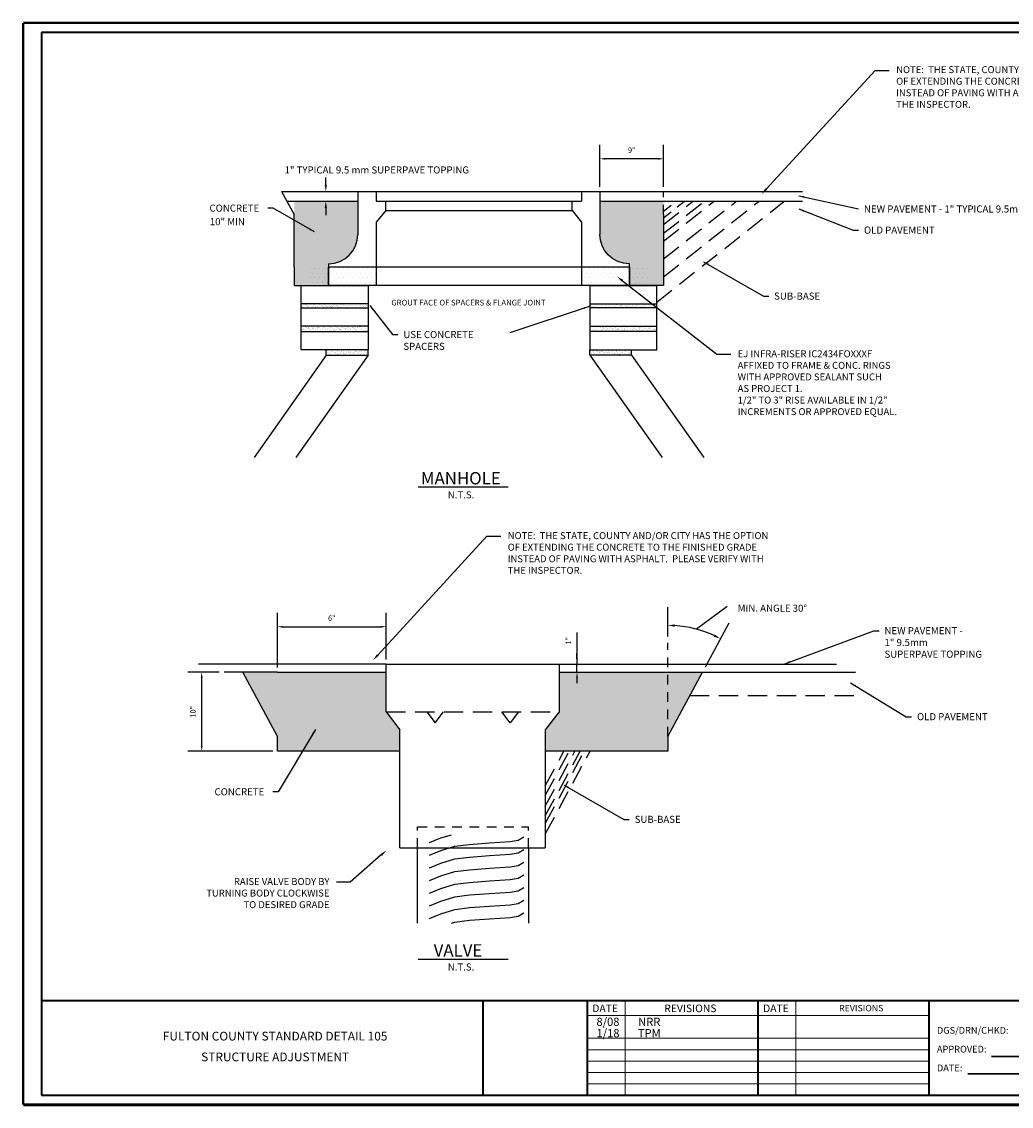
# Model space of a CAD drawing. Units: feet. Extents: x -1.8 to 18.4, y -0.9 to 13.2.
# Drawn here: x -1.8 to 11, y -0.9 to 13.2 of the extents above; entities that cross this region are included whole.
import ezdxf
from ezdxf import colors
from ezdxf.entities.mleader import LeaderData, LeaderLine
from ezdxf.enums import TextEntityAlignment as Align
from ezdxf.math import Vec2, Vec3

# ---------------------------------------------------------------- set-up
doc = ezdxf.new("R2010")
doc.units = ezdxf.units.FT
doc.header["$MEASUREMENT"] = 0
doc.linetypes.add('DASHED', pattern=[0.75, 0.5, -0.25])
doc.linetypes.add('HIDDEN', pattern=[0.375, 0.25, -0.125])
for name, color, linetype in [('ddinsert', 250, 'Continuous'), ('S-DIMS', 1, 'Continuous'), ('S-WALL-CONC', 5, 'Continuous')]:
    doc.layers.add(name, color=color, linetype=linetype)
doc.layers.add('Level 60', color=7, linetype='Continuous', lineweight=0)
doc.styles.add('L140', font='simplex.shx')
doc.styles.add('L70', font='simplex.shx', dxfattribs={"height": 0.07})
doc.styles.add('Style-CHAR_FAST_FONT', font='CHAR_FAST_FONT.shx')
doc.dimstyles.get("Standard").update_dxf_attribs({"dimtxt": 0.07, "dimasz": 0.07, "dimexe": 0.18, "dimexo": 0.0625, "dimgap": 0.07, "dimtad": 1, "dimdec": 4, "dimzin": 0, "dimdsep": 46, "dimtxsty": 'L70', "dimcen": 0.09, "dimadec": 0, "dimazin": 0, "dimtfac": 1, "dimtdec": 4, "dimtix": 1, "dimtofl": 0, "dimtmove": 1, "dimatfit": 0, "dimfxl": 1, "dimtolj": 1, "dimtzin": 0, "dimarcsym": 0})

# ---------------------------------------------------------------- blocks, each defined once
blk = doc.blocks.new('*D32')
at = {"layer": 'DEFPOINTS', "color": 0, "transparency": 16777216}
for p in [(5.698, 11.419), (5.698, 10.994), (6.523, 10.994)]:
    blk.add_point(p, dxfattribs=at)
at = {"layer": 'S-DIMS', "color": 0, "lineweight": -2, "transparency": 16777216}
for p, q in [((5.698, 11.056), (5.698, 11.599)), ((6.523, 11.056), (6.523, 11.599)), ((6.453, 11.419), (5.768, 11.419))]:
    blk.add_line(p, q, dxfattribs=at)
at = {"layer": 'S-DIMS', "color": 0, "transparency": 16777216}
for points in [[(5.768, 11.431), (5.768, 11.407), (5.698, 11.419)], [(6.453, 11.431), (6.453, 11.407), (6.523, 11.419)]]:
    blk.add_solid(points, dxfattribs=at)
at = {"layer": 'S-DIMS', "color": 0, "transparency": 16777216, "insert": (6.11, 11.531), "char_height": 0.07, "attachment_point": 5, "style": 'L70'}
blk.add_mtext('\\A1;9"', dxfattribs=at)
blk = doc.blocks.new('*D33')
at = {"layer": 'DEFPOINTS', "color": 0, "transparency": 16777216}
for p in [(2.927, 5.353), (2.927, 4.867), (1.518, 4.763)]:
    blk.add_point(p, dxfattribs=at)
at = {"layer": 'S-DIMS', "color": 0, "lineweight": -2, "transparency": 16777216}
for p, q in [((1.518, 4.825), (1.518, 5.533)), ((2.927, 4.929), (2.927, 5.533)), ((1.588, 5.353), (2.857, 5.353))]:
    blk.add_line(p, q, dxfattribs=at)
at = {"layer": 'S-DIMS', "color": 0, "transparency": 16777216}
for points in [[(1.588, 5.364), (1.588, 5.341), (1.518, 5.353)], [(2.857, 5.364), (2.857, 5.341), (2.927, 5.353)]]:
    blk.add_solid(points, dxfattribs=at)
at = {"layer": 'S-DIMS', "color": 0, "transparency": 16777216, "insert": (2.222, 5.464), "char_height": 0.07, "attachment_point": 5, "style": 'L70'}
blk.add_mtext('\\A1;6"', dxfattribs=at)
blk = doc.blocks.new('*D34')
at = {"layer": 'DEFPOINTS', "color": 0, "transparency": 16777216}
for p in [(0.535, 4.763), (0.825, 4.763), (1.518, 3.739)]:
    blk.add_point(p, dxfattribs=at)
at = {"layer": 'S-DIMS', "color": 0, "lineweight": -2, "transparency": 16777216}
for p, q in [((0.763, 4.763), (0.355, 4.763)), ((0.535, 3.809), (0.535, 4.693)), ((1.456, 3.739), (0.355, 3.739))]:
    blk.add_line(p, q, dxfattribs=at)
at = {"layer": 'S-DIMS', "color": 0, "transparency": 16777216}
for points in [[(0.523, 4.693), (0.547, 4.693), (0.535, 4.763)], [(0.523, 3.809), (0.547, 3.809), (0.535, 3.739)]]:
    blk.add_solid(points, dxfattribs=at)
at = {"layer": 'S-DIMS', "color": 0, "transparency": 16777216, "insert": (0.423, 4.251), "char_height": 0.07, "attachment_point": 5, "rotation": 90, "style": 'L70'}
blk.add_mtext('\\A1;10"', dxfattribs=at)
blk = doc.blocks.new('*D35')
at = {"layer": 'DEFPOINTS', "color": 0, "transparency": 16777216}
for p in [(5.368, 4.867), (5.4, 4.867), (5.368, 4.763)]:
    blk.add_point(p, dxfattribs=at)
at = {"layer": 'S-DIMS', "color": 0, "lineweight": -2, "transparency": 16777216}
for p, q in [((5.4, 5.28), (5.4, 4.867)), ((5.4, 4.937), (5.4, 5.007)), ((5.4, 4.763), (5.4, 4.867)), ((5.431, 4.867), (5.58, 4.867)), ((5.4, 4.693), (5.4, 4.623)), ((5.431, 4.763), (5.58, 4.763))]:
    blk.add_line(p, q, dxfattribs=at)
at = {"layer": 'S-DIMS', "color": 0, "transparency": 16777216}
for points in [[(5.389, 4.937), (5.412, 4.937), (5.4, 4.867)], [(5.389, 4.693), (5.412, 4.693), (5.4, 4.763)]]:
    blk.add_solid(points, dxfattribs=at)
at = {"layer": 'S-DIMS', "color": 0, "transparency": 16777216, "insert": (5.289, 5.17), "char_height": 0.07, "attachment_point": 5, "rotation": 90, "style": 'L70'}
blk.add_mtext('\\A1;1"', dxfattribs=at)
blk = doc.blocks.new('REV')
at = {"layer": 'Level 60', "color": 7, "linetype": 'Continuous', "lineweight": 30, "style": 'Style-CHAR_FAST_FONT'}
for s, p in [('8/08', (3, -0.9)), ('NRR', (8.95, -0.9))]:
    blk.add_text(s, height=1.181, rotation=0, dxfattribs=at).set_placement(p, align=Align.MIDDLE_CENTER)

msp = doc.modelspace()

# ---------------------------------------------------------------- hatches: boundary and pattern name
at = {"layer": 'ddinsert'}
h = msp.add_hatch(dxfattribs=at)
h.set_pattern_fill('DOTS', color=256, style=0)
h.set_pattern_definition([(0, (-0.24685, 2e-15), (0.03125, 0.0625), [0, -0.0625])])
h.paths.add_polyline_path([(2.79812, 10.01257), (1.93197, 10.01257), (1.93197, 9.77645), (2.79812, 9.77645)])
h = msp.add_hatch(dxfattribs=at)
h.set_pattern_fill('DOTS', color=256, style=0)
h.set_pattern_definition([(0, (0.24685, 2e-15), (0.03125, 0.0625), [0, -0.0625])])
h.paths.add_polyline_path([(6.32575, 10.01257), (5.4596, 10.01257), (5.4596, 9.77645), (6.32575, 9.77645)])
at = {"layer": 'S-WALL-CONC'}
h = msp.add_hatch(dxfattribs=at)
h.set_pattern_fill('AR-CONC', color=250, scale=0.024554, style=0)
h.set_pattern_definition([(50, (-5.0766, 1.16165), (0.176117, -0.0154082), [0.0184156, -0.2025716]), (355, (-5.0766, 1.16165), (-0.0340692, 0.1846943), [0.0147325, -0.1620573]), (100.4514, (-5.06192, 1.16037), (0.142048, 0.1692859), [0.0156509, -0.1721594]), (46.1842, (-5.0766, 1.21076), (0.2620518, -0.0406418), [0.0276234, -0.3038574]), (96.6356, (-5.05476, 1.20737), (0.2294983, 0.239186), [0.0234763, -0.258239]), (351.1842, (-5.0766, 1.21076), (0.229498, 0.2391864), [0.0220987, -0.243086]), (21, (-5.05204, 1.19848), (0.1465653, -0.0988596), [0.0184156, -0.2025716]), (326, (-5.05204, 1.19848), (0.059744, 0.1780543), [0.0147325, -0.1620573]), (71.4514, (-5.03983, 1.19024), (0.2063094, 0.0791946), [0.0156509, -0.1721594]), (37.5, (-5.076596, 1.16165), (0.00298575, 0.0817392), [0, -0.16009294, 0, -0.1645127, 0, -0.1626711]), (7.5, (-5.0766, 1.16165), (0.06459444, 0.09684437), [0, -0.0937968, 0, -0.1564098, 0, -0.0619992]), (327.5, (-5.13135, 1.16165), (0.13107547, -0.00553815), [0, -0.0613853, 0, -0.1915222, 0, -0.2541353]), (317.5, (-5.1559, 1.16165), (0.1431963, 0.0245799), [0, -0.0798009, 0, -0.1271904, 0, -0.1804729])])
edge = h.paths.add_edge_path()
edge.add_line((1.73495, 10.8712), (1.73495, 10.69615))
edge.add_line((1.73495, 10.69615), (1.73495, 9.77645))
edge.add_line((1.73495, 9.77645), (2.17882, 9.77645))
edge.add_line((2.17882, 9.77645), (2.17882, 10.05796))
edge.add_arc((2.17882, 10.43908), 0.38112, 270, 360)
edge.add_line((2.55994, 10.43908), (2.55994, 10.8712))
edge.add_line((2.55994, 10.8712), (1.73495, 10.8712))
edge = h.paths.add_edge_path()
edge.add_arc((6.0789, 10.43908), 0.38112, 180, 270)
edge.add_line((6.0789, 10.05796), (6.0789, 9.77645))
edge.add_line((6.0789, 9.77645), (6.52277, 9.77645))
edge.add_line((6.52277, 9.77645), (6.52277, 10.69615))
edge.add_line((6.52277, 10.69615), (6.52277, 10.8712))
edge.add_line((6.52277, 10.8712), (5.69778, 10.8712))
edge.add_line((5.69778, 10.8712), (5.69778, 10.43908))
h = msp.add_hatch(dxfattribs=at)
h.set_pattern_fill('AR-SAND', color=250, scale=0.024554, style=0)
h.set_pattern_definition([(37.5, (-3.588047, 0.925532), (-0.00154675, 0.04731149), [0, -0.03732228, 0, -0.04174202, 0, -0.03990046]), (7.5, (-3.58805, 0.92553), (0.04345533, 0.06929535), [0, -0.02013439, 0, -0.03363916, 0, -0.01289092]), (327.5, (-3.61825, 0.92553), (0.07646505, 0.00013895), [0, -0.01227707, 0, -0.04419744, 0, -0.05770221]), (317.5, (-3.61825, 0.92553), (0.07381283, 0.02155056), [0, -0.00613853, 0, -0.02897388, 0, -0.03314808])])
h.paths.add_polyline_path([(1.82465, 9.54033), (1.82465, 9.48624), (2.69081, 9.48624), (2.69081, 9.54033)])
h.paths.add_polyline_path([(2.69081, 9.17973), (2.69081, 9.25012), (1.82465, 9.25012), (1.82465, 9.17973)])
h.paths.add_polyline_path([(2.69081, 8.87323), (2.69081, 8.94361), (2.14946, 8.94361), (2.14946, 8.87323)])
h = msp.add_hatch(dxfattribs=at)
h.set_pattern_fill('AR-SAND', color=250, scale=0.024554, style=0)
h.set_pattern_definition([(142.5, (11.845766, 0.925532), (0.00154675, 0.04731149), [0, -0.03732228, 0, -0.04174202, 0, -0.03990046]), (172.5, (11.845766, 0.92553), (-0.04345533, 0.06929535), [0, -0.02013439, 0, -0.03363916, 0, -0.01289092]), (212.5, (11.87597, 0.92553), (-0.07646505, 0.00013895), [0, -0.01227707, 0, -0.04419744, 0, -0.05770221]), (222.5, (11.87597, 0.92553), (-0.07381283, 0.02155056), [0, -0.00613853, 0, -0.02897388, 0, -0.03314808])])
h.paths.add_polyline_path([(5.56691, 9.54033), (5.56691, 9.48624), (6.43307, 9.48624), (6.43307, 9.54033)])
h.paths.add_polyline_path([(6.43307, 9.17973), (6.43307, 9.25012), (5.56691, 9.25012), (5.56691, 9.17973)])
h.paths.add_polyline_path([(6.10826, 8.87323), (6.10826, 8.94361), (5.56691, 8.94361), (5.56691, 8.87323)])
h = msp.add_hatch(dxfattribs=at)
h.set_pattern_fill('AR-CONC', color=250, scale=0.032739, style=0)
h.set_pattern_definition([(50, (-4.75655, -5.3695), (0.2348227, -0.0205443), [0.024554, -0.2700955]), (355, (-4.75655, -5.3695), (-0.0454256, 0.246259), [0.0196433, -0.2160764]), (100.4514, (-4.73698, -5.37121), (0.1893973, 0.2257145), [0.0208678, -0.2295458]), (46.1842, (-4.75655, -5.30402), (0.3494024, -0.054189), [0.036831, -0.405143]), (96.6356, (-4.72743, -5.30854), (0.305998, 0.318915), [0.031302, -0.344319]), (351.1842, (-4.75655, -5.30402), (0.3059975, 0.318915), [0.029465, -0.3241145]), (21, (-4.7238, -5.3204), (0.1954205, -0.1318128), [0.024554, -0.2700955]), (326, (-4.7238, -5.3204), (0.0796586, 0.2374057), [0.0196433, -0.2160764]), (71.4514, (-4.70752, -5.33138), (0.2750792, 0.1055928), [0.0208678, -0.2295458]), (37.5, (-4.75655, -5.3695), (0.003981, 0.1089856), [0, -0.2134573, 0, -0.2193502, 0, -0.2168948]), (7.5, (-4.75655, -5.3695), (0.0861259, 0.1291258), [0, -0.1250624, 0, -0.2085464, 0, -0.0826656]), (327.5, (-4.829555, -5.3695), (0.1747673, -0.0073842), [0, -0.0818471, 0, -0.255363, 0, -0.338847]), (317.5, (-4.8623, -5.3695), (0.1909284, 0.0327732), [0, -0.1064012, 0, -0.1695872, 0, -0.2406305])])
h.paths.add_polyline_path([(2.92656, 4.76252), (1.51804, 4.76252), (1.06791, 4.76252), (1.51804, 3.92945), (1.51804, 3.73899), (3.10449, 3.73899), (3.10449, 4.01851), (2.92656, 4.25076)])
h.paths.add_polyline_path([(7.02604, 4.76252), (6.57591, 4.76252), (6.57591, 3.92945)])
h.paths.add_polyline_path([(5.16739, 4.76252), (5.16739, 4.25076), (4.98945, 4.01851), (4.98945, 3.73899), (6.57591, 3.73899), (6.57591, 3.92945), (6.57591, 4.76252)])

# ---------------------------------------------------------------- linework, layer by layer
at = {"layer": 'ddinsert'}
for p, q in [((2.17882, 10.01257), (2.17882, 9.77645)), ((2.79812, 10.01257), (2.79812, 9.77645)), ((5.4596, 10.01257), (5.4596, 9.77645)), ((6.0789, 10.01257), (6.0789, 9.77645)), ((1.82465, 9.77645), (2.69081, 9.77645)), ((6.0789, 9.77645), (2.17882, 9.77645)), ((5.56691, 9.77645), (6.43307, 9.77645)), ((3.33965, 7.16591), (4.50605, 7.16591)), ((3.33965, 1.04545), (4.50605, 1.04545))]:
    msp.add_line(p, q, dxfattribs=at)
for points in [[(1.73495, 10.01257), (1.73495, 9.77645), (2.17882, 9.77645), (2.17882, 10.01257)], [(3.48863, 2.5557), (3.63459, 2.61643), (3.77156, 2.65746)], [(3.48863, 2.39173), (3.63459, 2.45246), (3.81704, 2.50712), (4.00558, 2.53141), (4.26709, 2.54963), (4.53469, 2.56784), (4.63808, 2.58606), (4.71106, 2.62857)], [(3.48863, 2.22776), (3.63459, 2.28849), (3.81704, 2.34315), (4.00558, 2.36744), (4.26709, 2.38566), (4.53469, 2.40388), (4.63808, 2.4221), (4.71106, 2.46461)], [(3.48863, 2.0638), (3.63459, 2.12453), (3.81704, 2.17918), (4.00558, 2.20347), (4.26709, 2.22169), (4.53469, 2.23991), (4.63808, 2.25813), (4.71106, 2.30064)], [(3.48863, 1.89983), (3.63459, 1.96056), (3.81704, 2.01522), (4.00558, 2.03951), (4.26709, 2.05773), (4.53469, 2.07594), (4.63808, 2.09416), (4.71106, 2.13667)], [(3.48863, 1.73586), (3.63459, 1.79659), (3.81704, 1.85125), (4.00558, 1.87554), (4.26709, 1.89376), (4.53469, 1.91198), (4.63808, 1.9302), (4.71106, 1.97271)], [(3.48863, 1.5719), (3.63459, 1.63263), (3.81704, 1.68728), (4.00558, 1.71157), (4.26709, 1.72979), (4.53469, 1.74801), (4.63808, 1.76623), (4.71106, 1.80874)], [(3.7727, 1.51003), (3.81704, 1.52331), (4.00558, 1.54761), (4.26709, 1.56582), (4.53469, 1.58404), (4.63808, 1.60226), (4.71106, 1.64477)]]:
    msp.add_lwpolyline(points, dxfattribs=at)
at = {"layer": 'Level 60', "color": 7, "linetype": 'Continuous', "lineweight": 40}
for p, q in [((18.27544, 13.0585), (-1.54241, 13.0585)), ((-1.54241, 13.0585), (-1.54241, -0.721)), ((-1.54244, 0.50938), (18.27544, 0.50938)), ((4.17997, 0.50938), (4.18, -0.721)), ((5.53156, 0.50938), (5.53159, -0.721)), ((7.74606, 0.50938), (7.74606, -0.721)), ((9.96072, 0.50941), (9.96075, -0.72103)), ((-1.54241, -0.721), (18.27547, -0.72096))]:
    msp.add_line(p, q, dxfattribs=at)
at = {"layer": 'Level 60', "color": 7, "linetype": 'Continuous', "lineweight": 13}
for p, q in [((6.02369, 0.50941), (6.02369, -0.721)), ((8.23819, 0.50935), (8.23822, -0.72103)), ((5.53159, 0.3125), (9.96072, 0.3125)), ((5.53159, 0.01725), (9.96075, 0.01729)), ((5.53159, -0.1304), (9.96069, -0.13037)), ((5.53159, -0.278), (9.96069, -0.27803)), ((5.53156, -0.42565), (9.96069, -0.42565)), ((5.53159, -0.57325), (9.96072, -0.57325))]:
    msp.add_line(p, q, dxfattribs=at)
at = {"layer": 'Level 60', "color": 7, "linetype": 'Continuous', "lineweight": 30}
for p, q in [((10.77281, -0.21714), (11.96058, -0.21714)), ((10.46464, -0.44205), (11.96058, -0.44205))]:
    msp.add_line(p, q, dxfattribs=at)
at = {"layer": 'Level 60', "color": 250, "linetype": 'Continuous', "lineweight": 40}
for points, const_width in [([(-1.77869, -0.844), (-1.77869, 13.18163)], 0.03), ([(-1.77869, 13.18163), (18.39844, 13.18163)], 0.03), ([(18.39844, -0.84396), (-1.77869, -0.844)], 0.04)]:
    msp.add_lwpolyline(points, dxfattribs=dict(at, const_width=const_width))
at = {"layer": 'Level 60', "color": 7, "linetype": 'Continuous', "lineweight": 13, "const_width": 0.000781}
msp.add_lwpolyline([(5.53159, 0.16488), (9.96072, 0.16491)], dxfattribs=at)
at = {"layer": 'S-DIMS', "color": 250}
for p, q in [((2.14373, 11.08553), (2.14373, 11.1772)), ((2.19133, 10.99386), (2.37945, 10.99386)), ((2.19133, 10.8712), (2.37945, 10.8712)), ((2.14373, 10.77953), (2.14373, 10.68786)), ((6.57591, 5.22819), (6.57591, 5.60626)), ((7.34556, 5.61536), (6.95056, 5.32098)), ((7.06495, 4.83453), (7.37302, 5.40468))]:
    msp.add_line(p, q, dxfattribs=at)
msp.add_arc((6.57591, 3.92945), 1.44109, 65.26134, 86.354755, dxfattribs=at)
for points in [[(2.12846, 11.08553), (2.15901, 11.08553), (2.14373, 10.99386)], [(2.12846, 10.77953), (2.15901, 10.77953), (2.14373, 10.8712)], [(6.66704, 5.35235), (6.66801, 5.38289), (6.57591, 5.37054)], [(7.1858, 5.25195), (7.17214, 5.22462), (7.26097, 5.19729)]]:
    msp.add_solid(points, dxfattribs=at)
at = {"layer": 'S-WALL-CONC', "color": 250}
for p, q in [((1.57127, 10.99386), (6.68645, 10.99386)), ((1.57127, 10.99386), (1.73495, 10.69615)), ((2.55994, 10.99386), (2.55994, 10.43908)), ((2.79812, 10.99386), (2.79812, 10.8712)), ((5.4596, 10.99386), (5.4596, 10.8712)), ((5.69778, 10.99386), (5.69778, 10.43908)), ((6.68645, 10.99386), (8.32533, 10.99386)), ((2.92131, 10.74854), (2.92131, 10.8712)), ((5.3364, 10.74854), (5.3364, 10.8712)), ((6.52277, 10.8712), (8.32533, 10.8712)), ((2.92131, 10.74854), (2.79812, 10.59892)), ((5.3364, 10.74854), (5.4596, 10.59892)), ((2.79812, 10.59892), (2.79812, 10.01257)), ((5.4596, 10.59892), (5.4596, 10.01257)), ((2.17882, 10.05796), (2.17882, 10.01257)), ((1.82465, 9.48624), (2.69081, 9.48624)), ((6.43307, 9.48624), (5.56691, 9.48624)), ((1.82465, 9.17973), (2.69081, 9.17973)), ((6.43307, 9.17973), (5.56691, 9.17973)), ((2.14946, 8.87323), (1.21393, 7.549)), ((2.69081, 8.87323), (1.75528, 7.549)), ((2.14946, 8.87323), (2.14946, 8.94361)), ((2.14946, 8.87323), (2.69081, 8.87323)), ((2.69081, 8.87323), (2.69081, 8.94361)), ((5.56691, 8.87323), (5.56691, 8.94361)), ((6.10826, 8.87323), (5.56691, 8.87323)), ((5.56691, 8.87323), (6.50244, 7.549)), ((6.10826, 8.87323), (6.10826, 8.94361)), ((6.10826, 8.87323), (7.04379, 7.549)), ((2.92656, 4.86683), (0.49366, 4.86683)), ((2.92656, 4.86683), (5.16739, 4.86683)), ((5.16739, 4.86683), (8.76422, 4.86683)), ((1.51804, 4.76252), (0.82542, 4.76252)), ((7.02604, 4.76252), (9.0088, 4.76252)), ((2.92656, 4.25076), (3.10449, 4.01851)), ((3.45384, 4.25076), (3.5615, 4.10835)), ((3.5615, 4.10835), (3.66915, 4.25076)), ((4.53245, 4.10835), (4.42479, 4.25076)), ((4.64011, 4.25076), (4.53245, 4.10835)), ((5.16739, 4.25076), (4.98945, 4.01851)), ((3.10449, 2.48495), (4.98945, 2.48495))]:
    msp.add_line(p, q, dxfattribs=at)
at = {"layer": 'S-WALL-CONC', "color": 250, "linetype": 'HIDDEN', "ltscale": 0.5}
for p, q in [((6.52277, 10.69615), (6.52277, 10.99386)), ((6.52277, 10.74172), (6.68603, 10.8712)), ((6.52277, 10.65512), (6.79521, 10.8712)), ((6.57591, 3.92945), (6.57591, 5.14634)), ((3.33271, 2.48495), (3.33271, 2.75745)), ((4.77324, 2.48495), (4.77324, 2.75745))]:
    msp.add_line(p, q, dxfattribs=at)
at = {"layer": 'S-WALL-CONC', "color": 250, "linetype": 'DASHED', "ltscale": 0.5}
for p, q in [((6.43307, 9.55926), (8.08726, 10.8712)), ((6.52277, 10.56853), (6.9044, 10.8712)), ((6.52277, 10.45307), (7.04998, 10.8712)), ((6.52277, 10.35204), (7.17737, 10.8712)), ((6.52277, 10.12111), (7.46853, 10.8712)), ((6.52277, 9.89019), (7.7597, 10.8712)), ((6.86434, 4.46325), (9.0088, 4.46325)), ((4.98945, 3.2912), (5.23141, 3.73899)), ((4.98945, 3.16599), (5.29907, 3.73899)), ((4.98945, 3.0286), (5.3733, 3.73899)), ((4.98945, 2.90102), (5.44224, 3.73899)), ((4.98945, 2.80288), (5.49527, 3.73899)), ((4.98945, 2.66549), (5.5695, 3.73899))]:
    msp.add_line(p, q, dxfattribs=at)
at = {"layer": 'S-WALL-CONC', "color": 250, "linetype": 'DASHED'}
msp.add_line((6.61901, 10.8712), (8.32533, 10.8712), dxfattribs=at)
at = {"layer": 'S-WALL-CONC', "color": 250, "linetype": 'Continuous', "ltscale": 0.5}
for p, q in [((1.51804, 3.92945), (1.06791, 4.76252)), ((6.57591, 3.92945), (7.02604, 4.76252))]:
    msp.add_line(p, q, dxfattribs=at)
at = {"layer": 'S-WALL-CONC', "color": 250, "linetype": 'HIDDEN'}
msp.add_line((2.92656, 4.25076), (5.16739, 4.25076), dxfattribs=at)
at = {"layer": 'S-WALL-CONC', "color": 250}
for points in [[(1.63871, 10.8712), (2.55994, 10.8712)], [(2.79812, 10.8712), (5.4596, 10.8712)], [(5.69778, 10.8712), (6.61901, 10.8712)], [(1.73495, 10.01257), (1.73495, 10.69615)], [(2.92131, 10.74854), (5.3364, 10.74854)], [(6.0789, 10.01257), (2.17882, 10.01257)], [(2.69081, 9.77645), (2.69081, 9.54033), (1.82465, 9.54033), (1.82465, 9.77645)], [(5.56691, 9.77645), (5.56691, 9.54033), (6.43307, 9.54033), (6.43307, 9.77645)], [(2.69081, 9.54033), (2.69081, 9.25012), (1.82465, 9.25012), (1.82465, 9.54033)], [(5.56691, 9.54033), (5.56691, 9.25012), (6.43307, 9.25012), (6.43307, 9.54033)], [(2.69081, 9.25012), (2.69081, 8.94361), (1.82465, 8.94361), (1.82465, 9.25012)], [(5.56691, 9.25012), (5.56691, 8.94361), (6.43307, 8.94361), (6.43307, 9.25012)], [(2.92656, 4.25076), (2.92656, 4.86683)], [(5.16739, 4.86683), (5.16739, 4.25076)], [(1.51804, 4.76252), (2.92656, 4.76252)], [(5.16739, 4.76252), (7.02604, 4.76252)], [(3.10449, 2.48495), (3.10449, 4.01851)], [(4.98945, 4.01851), (4.98945, 2.48495)], [(3.10449, 3.73899), (1.51804, 3.73899), (1.51804, 3.92945)], [(6.57591, 3.92945), (6.57591, 3.73899), (4.98945, 3.73899)], [(3.33271, 1.51003), (3.33271, 2.48495)], [(4.77324, 2.48495), (4.77324, 1.51003)]]:
    msp.add_lwpolyline(points, dxfattribs=at)
msp.add_lwpolyline([(6.52277, 10.69615), (6.52277, 10.01257), (6.52277, 9.77645), (6.43307, 9.77645), (6.0789, 9.77645), (6.0789, 10.01257), (6.0789, 10.05796, -0.41421356), (5.69778, 10.43908)], format="xyb", dxfattribs=at)
msp.add_lwpolyline([(4.98945, 4.25076), (4.98945, 4.25076)], close=True, dxfattribs=at)
at = {"layer": 'S-WALL-CONC', "color": 250, "linetype": 'HIDDEN', "ltscale": 0.5}
msp.add_lwpolyline([(3.33271, 2.75745), (4.77324, 2.75745)], dxfattribs=at)
at = {"layer": 'S-WALL-CONC', "color": 250}
msp.add_arc((2.17882, 10.43908), 0.38112, 270, 0, dxfattribs=at)

# ---------------------------------------------------------------- block references
at = {"layer": 'ddinsert', "xscale": 0.08999999999999986, "yscale": 0.08999999999999986, "zscale": 0.08999999999999986}
msp.add_blockref('REV', (5.53159, 0.3125), dxfattribs=at)

# ---------------------------------------------------------------- texts
at = {"layer": 'Level 60', "color": 7, "linetype": 'Continuous', "lineweight": 30, "style": 'Style-CHAR_FAST_FONT'}
for s, height, p in [('DATE', 0.098415, (5.7647, 0.40599)), ('REVISIONS', 0.098415, (6.87008, 0.40599)), ('DATE', 0.098415, (7.97932, 0.40599)), ('REVISIONS', 0.083651, (9.0851, 0.40849)), ('1/18', 0.106288, (5.8019, 0.08416)), ('TPM', 0.106288, (6.33693, 0.08416))]:
    msp.add_text(s, height=height, rotation=0.000022, dxfattribs=at).set_placement(p, align=Align.MIDDLE_CENTER)
at = {"layer": 'Level 60', "color": 7, "linetype": 'Continuous', "lineweight": 30, "rotation": 0.000022, "style": 'Style-CHAR_FAST_FONT'}
for s, insert, char_height, attachment_point, line_spacing_factor in [('DGS/DRN/CHKD:\\PAPPROVED:\\PDATE:', (10.06597, -0.13443), 0.0875001, 4, 1.671428), ('FULTON COUNTY STANDARD DETAIL 105\\PSTRUCTURE ADJUSTMENT', (1.48706, -0.10365), 0.1131876, 5, 1.428271)]:
    msp.add_mtext(s, dxfattribs=dict(at, insert=insert, char_height=char_height, attachment_point=attachment_point, line_spacing_factor=line_spacing_factor))
at = {"layer": 'S-DIMS', "color": 1, "style": 'L70'}
for s, insert, char_height, attachment_point in [('1" TYPICAL 9.5 mm SUPERPAVE TOPPING', (2.80464, 11.26267), 0.0916688, 5), ('NEW PAVEMENT - 1" TYPICAL 9.5mm SUPERPAVE TOPPING', (9.12059, 10.81453), 0.0916688, 1), ('10" MIN', (0.63979, 10.65002), 0.091669, 1), ('USE CONCRETE\\PSPACERS', (3.14886, 9.18655), 0.0916688, 1), ('NEW PAVEMENT -\\P 1" 9.5mm\\PSUPERPAVE TOPPING', (9.38608, 5.34784), 0.0916688, 1)]:
    msp.add_mtext(s, dxfattribs=dict(at, insert=insert, char_height=char_height, attachment_point=attachment_point))
at = {"layer": 'S-DIMS', "color": 250, "attachment_point": 1}
for s, insert, char_height, style in [('CONCRETE', (0.63597, 10.82594), 0.091669, 'L70'), ('OLD PAVEMENT', (9.12059, 10.54072), 0.0916688, 'L70'), ('GROUT FACE OF SPACERS & FLANGE JOINT', (2.99337, 9.59111), 0.073335, 'L70'), ('SUB-BASE', (7.95593, 9.68507), 0.091669, 'L70'), ('MANHOLE', (3.37578, 7.35837), 0.16, 'L140'), ('OLD PAVEMENT', (9.80788, 4.23298), 0.0916688, 'L70'), ('CONCRETE', (0.70139, 3.2596), 0.091669, 'L70'), ('SUB-BASE', (6.14749, 2.90187), 0.091669, 'L70'), ('VALVE', (3.54193, 1.23791), 0.16, 'L140')]:
    msp.add_mtext(s, dxfattribs=dict(at, insert=insert, char_height=char_height, style=style))
at = {"layer": 'S-DIMS', "color": 250, "insert": (7.93255, 5.59386), "char_height": 0.0916688, "attachment_point": 5, "rotation": 359.828487, "style": 'L70'}
msp.add_mtext('\\A1;MIN. ANGLE 30°', dxfattribs=at)
at = {"layer": 'S-WALL-CONC', "color": 250, "style": 'L70'}
for p in [(3.72457, 7.01692), (3.72457, 0.89646)]:
    msp.add_text('N.T.S.', height=0.091669, dxfattribs=at).set_placement(p)

# ---------------------------------------------------------------- dimensions: what is measured, and where the dimension line sits
at = {"layer": 'S-DIMS', "color": 250}
for base, p1, p2, text, picture, middle in [((5.69778, 11.419), (6.52277, 10.99386), (5.69778, 10.99386), '9"', '*D32', (6.11027, 11.53066)), ((2.92656, 5.35279), (1.51804, 4.76252), (2.92656, 4.86683), '6"', '*D33', (2.2223, 5.46446))]:
    dim = msp.add_linear_dim(base=base, p1=p1, p2=p2, text=text, dimstyle='Standard', dxfattribs=at)
    dim.commit()
    dim.dimension.update_dxf_attribs({"geometry": picture, "text_midpoint": middle})
dim = msp.add_linear_dim(base=(5.40039, 4.86683), p1=(5.3681, 4.76252), p2=(5.3681, 4.86683), angle=90, text='1"', dimstyle='Standard', dxfattribs=at)
dim.commit()
dim.dimension.update_dxf_attribs({"geometry": '*D35', "text_midpoint": (5.52957, 5.16995), "dimtype": 160})
dim = msp.add_linear_dim(base=(0.53484, 4.76252), p1=(1.51804, 3.73899), p2=(0.82542, 4.76252), angle=90, text='10"', dimstyle='Standard', dxfattribs=at)
dim.commit()
dim.dimension.update_dxf_attribs({"geometry": '*D34', "text_midpoint": (0.42317, 4.25076)})

# ---------------------------------------------------------------- leaders
at = {"layer": 'ddinsert', "color": 1}
ml = msp.add_multileader_mtext('Standard', dxfattribs=at)
ml.set_content('\\A1;NOTE:  THE STATE, COUNTY AND/OR CITY HAS THE OPTION OF EXTENDING THE CONCRETE TO THE FINISHED GRADE INSTEAD OF PAVING WITH ASPHALT.  PLEASE VERIFY WITH THE INSPECTOR.', color=1, style='L70')
ml.set_leader_properties()
ml.build(insert=Vec2(0, 0))
ml.multileader.update_dxf_attribs({"text_right_attachment_type": 6, "dogleg_length": 0.18, "arrow_head_size": 0.09})
ctx = ml.context
ctx.base_point, ctx.char_height, ctx.arrow_head_size, ctx.landing_gap_size, ctx.plane_origin = Vec3(9.44759, 12.56602), 0.09, 0.09, 0.09, Vec3(7.97232, 13.53448)
ctx.right_attachment = 6
notes = []
notes.append((ctx, [(0, (1, 1, 0), (9.26759, 12.56602), (1, 0), 0.18, [(0, [(7.79205, 10.96005)], 0, [])])]))
ctx.mtext.insert, ctx.mtext.width, ctx.mtext.defined_height, ctx.mtext.flow_direction = Vec3(9.53759, 12.62002), 3.550487, 1.19524, 5
ml = msp.add_multileader_mtext('Standard', dxfattribs=at)
ml.set_content('\\A1;EJ INFRA-RISER IC2434FOXXXF\\PAFFIXED TO FRAME & CONC. RINGS\\PWITH APPROVED SEALANT SUCH\\PAS PROJECT 1.\\P1/2" TO 3" RISE AVAILABLE IN 1/2"\\PINCREMENTS OR APPROVED EQUAL.', color=1, style='L70')
ml.set_leader_properties()
ml.build(insert=Vec2(0, 0))
ml.multileader.update_dxf_attribs({"text_right_attachment_type": 6, "dogleg_length": 0.18, "arrow_head_size": 0.09})
ctx = ml.context
ctx.base_point, ctx.char_height, ctx.arrow_head_size, ctx.landing_gap_size, ctx.plane_origin = Vec3(7.39312, 8.88714), 0.09, 0.09, 0.09, Vec3(5.91785, 9.8937)
ctx.right_attachment = 6
notes.append((ctx, [(0, (1, 1, 0), (7.21312, 8.88714), (1, 0), 0.18, [(0, [(5.91785, 9.8937)], 0, [])])]))
ctx.mtext.insert, ctx.mtext.flow_direction = Vec3(7.48312, 8.93643), 5
ml = msp.add_multileader_mtext('Standard', dxfattribs=at)
ml.set_content('\\A1;NOTE:  THE STATE, COUNTY AND/OR CITY HAS THE OPTION OF EXTENDING THE CONCRETE TO THE FINISHED GRADE INSTEAD OF PAVING WITH ASPHALT.  PLEASE VERIFY WITH THE INSPECTOR.', color=1, style='L70')
ml.set_leader_properties()
ml.build(insert=Vec2(0, 0))
ml.multileader.update_dxf_attribs({"text_right_attachment_type": 6, "dogleg_length": 0.18, "arrow_head_size": 0.09})
ctx = ml.context
ctx.base_point, ctx.char_height, ctx.arrow_head_size, ctx.landing_gap_size, ctx.plane_origin = Vec3(4.41197, 6.52509), 0.09, 0.09, 0.09, Vec3(2.9367, 7.49354)
ctx.right_attachment = 6
notes.append((ctx, [(0, (1, 1, 0), (4.23197, 6.52509), (1, 0), 0.18, [(0, [(2.75642, 4.91911)], 0, [])])]))
ctx.mtext.insert, ctx.mtext.width, ctx.mtext.defined_height, ctx.mtext.flow_direction = Vec3(4.50197, 6.57909), 3.550487, 1.19524, 5
ml = msp.add_multileader_mtext('Standard', dxfattribs=at)
ml.set_content('\\A1;RAISE VALVE BODY BY\\PTURNING BODY CLOCKWISE\\PTO DESIRED GRADE', color=1, style='L70')
ml.set_leader_properties()
ml.build(insert=Vec2(0, 0))
ml.multileader.update_dxf_attribs({"dogleg_length": 0.18, "arrow_head_size": 0.09})
ctx = ml.context
ctx.base_point, ctx.char_height, ctx.arrow_head_size, ctx.landing_gap_size, ctx.plane_origin = Vec3(0.2884, 2.0413), 0.09, 0.09, 0.09, Vec3(-2.78115, 3.06376)
ctx.text_align_type = 2
notes.append((ctx, [(1, (1, 1, 0), (2.46126, 2.0413), (-1, 0), 0.18, [(0, [(2.93054, 2.45409)], 0, [])])]))
ctx.mtext.insert, ctx.mtext.width, ctx.mtext.defined_height, ctx.mtext.alignment, ctx.mtext.flow_direction = Vec3(2.19126, 2.0953), 3.550487, 1.19524, 3, 5
at = {"layer": 'S-DIMS', "color": 250, "annotation_type": 0, "has_hookline": 1}
for points, hookline_direction, text_width in [([(8.27532, 10.93983), (9.05059, 10.7687)], 0, 4.22986), ([(1.9953, 10.47207), (1.4613, 10.78011), (1.3913, 10.78011)], 1, 0.68533), ([(8.27532, 10.7687), (8.98059, 10.49489), (9.05059, 10.49489)], 0, 1.04764), ([(7.04215, 10.08418), (7.81593, 9.63924), (7.88593, 9.63924)], 0, 0.72025), ([(2.71464, 9.51721), (3.00886, 9.14072), (3.07886, 9.14072)], 0, 1.03455), ([(8.09474, 4.87385), (9.24608, 5.30201), (9.31608, 5.30201)], 0, 1.44487), ([(8.94747, 4.62391), (9.66788, 4.18715), (9.73788, 4.18715)], 0, 1.04764), ([(2.00906, 4.02233), (1.52672, 3.21377), (1.45672, 3.21377)], 1, 0.68533), ([(5.23371, 3.30098), (6.00749, 2.85604), (6.07749, 2.85604)], 0, 0.72025)]:
    msp.add_leader(points, dimstyle='Standard', override={"dimgap": 0.07, "dimtad": 0}, dxfattribs=dict(at, hookline_direction=hookline_direction, text_width=text_width))
at = {"layer": 'S-DIMS', "color": 250}
msp.add_leader([(5.55778, 9.5058), (4.53014, 9.16354)], dimstyle='Standard', override={"dimgap": 0.07, "dimtad": 0}, dxfattribs=at)
for ctx, leaders in notes:
    for number, flags, end, landing, length, lines in leaders:
        leader = LeaderData()
        leader.index, (leader.has_last_leader_line, leader.has_dogleg_vector, leader.attachment_direction) = number, flags
        leader.last_leader_point, leader.dogleg_vector, leader.dogleg_length = Vec3(end), Vec3(landing), length
        for number, points, colour, breaks in lines:
            line = LeaderLine()
            line.index, line.vertices, line.color, line.breaks = number, Vec3.list(points), colors.encode_raw_color(colour), breaks
            leader.lines.append(line)
        ctx.leaders.append(leader)

doc.saveas('drawing.dxf')
